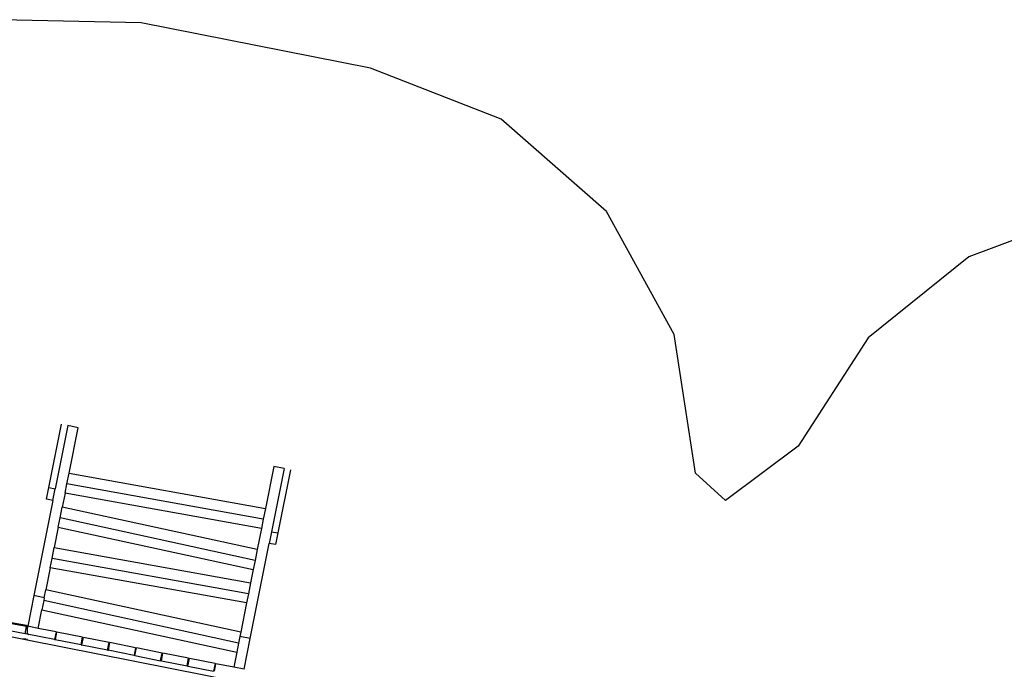
# Model space of a CAD drawing. Extents: x -3570 to 15947, y -5497 to 11270.
# Drawn here: x 4427 to 8179, y 8063 to 10540 of the extents above; entities that cross this region are included whole.
import ezdxf

# ---------------------------------------------------------------- set-up
doc = ezdxf.new("R2010")
doc.units = 0
doc.layers.get('0').update_dxf_attribs({"linetype": 'CONTINUOUS'})

# ---------------------------------------------------------------- blocks, each defined once
blk = doc.blocks.new('005613')
at = {"color": 3}
for p, q in [((4890.7, 10528.2), (4356.1, 10539.8)), ((5763.6, 10354.5), (4890.7, 10528.2)), ((6261.9, 10160.7), (5763.6, 10354.5)), ((6664, 9808.2), (6261.9, 10160.7)), ((6921.3, 9339.5), (6664, 9808.2)), ((8504.7, 9807.3), (8043.9, 9635.6)), ((8043.9, 9635.6), (7660.7, 9327.4)), ((7002.8, 8811), (6921.3, 9339.5)), ((7660.7, 9327.4), (7394.2, 8914.1)), ((7394.2, 8914.1), (7117.4, 8706.9)), ((7117.4, 8706.9), (7002.8, 8811))]:
    blk.add_line(p, q, dxfattribs=at)
for p, q in [((4538.3, 8756.7), (4586.2, 8997.5)), ((4610.6, 8992.2), (4562.8, 8751.9)), ((4610.7, 8992.6), (4610.6, 8992.2)), ((4649.9, 8984.4), (4610.6, 8992.2)), ((4615.4, 8811.2), (4649.9, 8984.4)), ((5395.3, 8836.1), (5363.6, 8676.7)), ((5434.5, 8828.3), (5386.7, 8588)), ((5434.5, 8828.3), (5395.3, 8836.1)), ((5459.1, 8823.9), (5411.2, 8583.1)), ((5434.5, 8828.3), (5434.6, 8828.8)), ((4607.2, 8769.9), (4615.4, 8811.2)), ((4615.4, 8811.2), (5363.6, 8676.7)), ((4529.5, 8712.3), (4538.3, 8756.7)), ((4538.3, 8756.7), (4562.8, 8751.9)), ((4554, 8707.4), (4562.8, 8751.9)), ((4600.2, 8734.6), (4607.2, 8769.9)), ((5355.3, 8635.4), (4607.2, 8769.9)), ((4554, 8707.4), (4481.7, 8344.1)), ((4554, 8707.4), (4529.5, 8712.3)), ((4600.2, 8734.6), (4589.7, 8682)), ((5348.3, 8600.1), (4600.2, 8734.6)), ((4581.5, 8640.7), (4589.7, 8682)), ((5332.4, 8519.9), (4589.7, 8682)), ((5363.6, 8676.7), (5355.3, 8635.4)), ((4574.5, 8605.4), (4581.5, 8640.7)), ((5324.2, 8478.6), (4581.5, 8640.7)), ((5355.3, 8635.4), (5348.3, 8600.1)), ((4574.5, 8605.4), (4558.9, 8527.3)), ((4574.5, 8605.4), (5317.1, 8443.4)), ((5348.3, 8600.1), (5332.4, 8519.9)), ((5386.7, 8588), (5377.9, 8543.5)), ((5386.7, 8588), (5411.2, 8583.1)), ((5411.2, 8583.1), (5402.4, 8538.7)), ((4550.7, 8486), (4558.9, 8527.3)), ((4558.9, 8527.3), (5307.1, 8392.8)), ((5305.6, 8180.2), (5377.9, 8543.5)), ((5332.4, 8519.9), (5324.2, 8478.6)), ((5402.4, 8538.7), (5377.9, 8543.5)), ((4543.7, 8450.7), (4550.7, 8486)), ((5298.9, 8351.5), (4550.7, 8486)), ((4543.7, 8450.7), (4527.1, 8366.9)), ((5291.8, 8316.2), (4543.7, 8450.7)), ((5317.1, 8443.4), (5307.1, 8392.8)), ((5324.2, 8478.6), (5317.1, 8443.4)), ((5307.1, 8392.8), (5298.9, 8351.5)), ((4481.7, 8344.1), (4458.5, 8227.3)), ((4521, 8336.3), (4481.7, 8344.1)), ((4521, 8336.3), (4518.8, 8325.7)), ((4521, 8336.3), (4527.1, 8366.9)), ((5269.7, 8204.9), (4527.1, 8366.9)), ((5298.9, 8351.5), (5291.8, 8316.2)), ((4518.8, 8325.7), (4511.8, 8290.4)), ((5261.5, 8163.6), (4518.8, 8325.7)), ((5291.8, 8316.2), (5269.7, 8204.9)), ((4497.7, 8219.4), (4511.8, 8290.4)), ((4511.8, 8290.4), (5254.5, 8128.3)), ((4453.2, 8226.5), (4374.3, 8239.9)), ((4374.8, 8245.4), (4453.6, 8232.1)), ((4448.5, 8198.7), (4453.2, 8226.5)), ((4449.4, 8229.2), (4453.4, 8229.2)), ((4453.3, 8228.6), (4453.2, 8226.5)), ((4453.6, 8232.1), (4453.4, 8229.2)), ((4453.4, 8229.2), (4456.1, 8229.2)), ((4456.1, 8229.2), (4456.1, 8217.8)), ((4458, 8227.4), (4456.1, 8217.8)), ((4456.1, 8217.8), (4456.1, 8197.1)), ((4458.5, 8227.3), (4458, 8227.4)), ((4497.7, 8219.4), (4458.5, 8227.3)), ((4565.9, 8205.9), (4497.7, 8219.4)), ((4448.5, 8198.7), (4382.5, 8211.8)), ((4392.3, 8188.7), (4436.9, 8179.8)), ((4436.9, 8179.8), (4451, 8179.8)), ((4436.9, 8179.8), (4456.1, 8176)), ((4456, 8197.2), (4448.5, 8198.7)), ((4456.1, 8197.1), (4456, 8197.2)), ((4560, 8176.5), (4456.1, 8197.1)), ((4459.1, 8197.1), (4462, 8196.5)), ((4459.1, 8197), (4459.1, 8197.1)), ((4462, 8196.4), (4459.1, 8197)), ((4462, 8196.4), (4462, 8196.5)), ((4565.9, 8205.9), (4560.1, 8177)), ((4563.1, 8176.4), (4568.8, 8205.3)), ((4666.9, 8185.8), (4568.8, 8205.3)), ((4661.1, 8156.9), (4666.9, 8185.8)), ((4664.1, 8156.3), (4669.8, 8185.2)), ((4767.9, 8165.7), (4669.8, 8185.2)), ((5266.4, 8188), (5261.5, 8163.6)), ((5269.7, 8204.9), (5266.4, 8188)), ((5305.6, 8180.2), (5266.4, 8188)), ((5282.3, 8063.4), (5305.6, 8180.2)), ((4456.1, 8176), (4456.1, 8178.9)), ((4456.1, 8176), (5270.5, 8014)), ((4560.1, 8176.9), (4560, 8176.5)), ((4563, 8175.9), (4560, 8176.5)), ((4560.1, 8177), (4563.1, 8176.4)), ((4560.1, 8176.9), (4560.1, 8177)), ((4563, 8176.3), (4560.1, 8176.9)), ((4563, 8176.3), (4563.1, 8176.4)), ((4563, 8176.3), (4563, 8175.9)), ((4661, 8156.4), (4563, 8175.9)), ((4661.1, 8156.8), (4661, 8156.4)), ((4661, 8156.4), (4664, 8155.8)), ((4661.1, 8156.9), (4664.1, 8156.3)), ((4661.1, 8156.8), (4661.1, 8156.9)), ((4664.1, 8156.2), (4661.1, 8156.8)), ((4664.1, 8156.2), (4664, 8155.8)), ((4762.1, 8136.3), (4664, 8155.8)), ((4664.1, 8156.2), (4664.1, 8156.3)), ((4762.2, 8136.8), (4767.9, 8165.7)), ((4765.1, 8136.2), (4770.9, 8165.1)), ((4868.9, 8145.6), (4770.9, 8165.1)), ((4868.9, 8145.6), (4863.2, 8116.7)), ((4866.1, 8116.1), (4871.9, 8145)), ((4970, 8125.5), (4871.9, 8145)), ((5261.5, 8163.6), (5254.5, 8128.3)), ((4762.1, 8136.7), (4762.2, 8136.8)), ((4765.1, 8136.1), (4762.1, 8136.7)), ((4762.1, 8136.7), (4762.1, 8136.3)), ((4765, 8135.7), (4762.1, 8136.3)), ((4762.2, 8136.8), (4765.1, 8136.2)), ((4765.1, 8136.1), (4765, 8135.7)), ((4863.1, 8116.2), (4765, 8135.7)), ((4765.1, 8136.1), (4765.1, 8136.2)), ((4863.2, 8116.6), (4863.1, 8116.2)), ((4866, 8115.6), (4863.1, 8116.2)), ((4863.2, 8116.7), (4866.1, 8116.1)), ((4863.2, 8116.6), (4863.2, 8116.7)), ((4866.1, 8116), (4863.2, 8116.6)), ((4866.1, 8116), (4866, 8115.6)), ((4866, 8115.6), (4964.1, 8096.1)), ((4866.1, 8116.1), (4866.1, 8116)), ((4964.2, 8096.6), (4970, 8125.5)), ((4967.1, 8096), (4972.9, 8124.9)), ((5071, 8105.4), (4972.9, 8124.9)), ((5065.2, 8076.5), (5071, 8105.4)), ((5068.2, 8075.9), (5073.9, 8104.8)), ((5172, 8085.3), (5073.9, 8104.8)), ((5254.5, 8128.3), (5243.1, 8071.2)), ((4964.2, 8096.5), (4964.1, 8096.1)), ((4967.1, 8095.5), (4964.1, 8096.1)), ((4964.2, 8096.6), (4967.1, 8096)), ((4964.2, 8096.5), (4964.2, 8096.6)), ((4967.1, 8095.9), (4964.2, 8096.5)), ((4967.1, 8095.9), (4967.1, 8096)), ((4967.1, 8095.9), (4967.1, 8095.5)), ((4967.1, 8095.5), (5065.1, 8076)), ((5065.1, 8076), (5065.2, 8076.4)), ((5068.1, 8075.4), (5065.1, 8076)), ((5065.2, 8076.5), (5068.2, 8075.9)), ((5065.2, 8076.4), (5065.2, 8076.5)), ((5068.2, 8075.8), (5065.2, 8076.4)), ((5068.2, 8075.8), (5068.1, 8075.4)), ((5068.1, 8075.4), (5166.2, 8055.9)), ((5068.2, 8075.8), (5068.2, 8075.9)), ((5172, 8085.3), (5166.2, 8056.4)), ((5169.2, 8055.8), (5174.9, 8084.7)), ((5243.1, 8071.2), (5174.9, 8084.7)), ((5282.3, 8063.4), (5243.1, 8071.2)), ((5282.8, 8063.3), (5282.3, 8063.4))]:
    blk.add_line(p, q)

msp = doc.modelspace()

# ---------------------------------------------------------------- block references
at = {"ltscale": 100}
msp.add_blockref('005613', (0, 0), dxfattribs=at)

doc.saveas('drawing.dxf')
